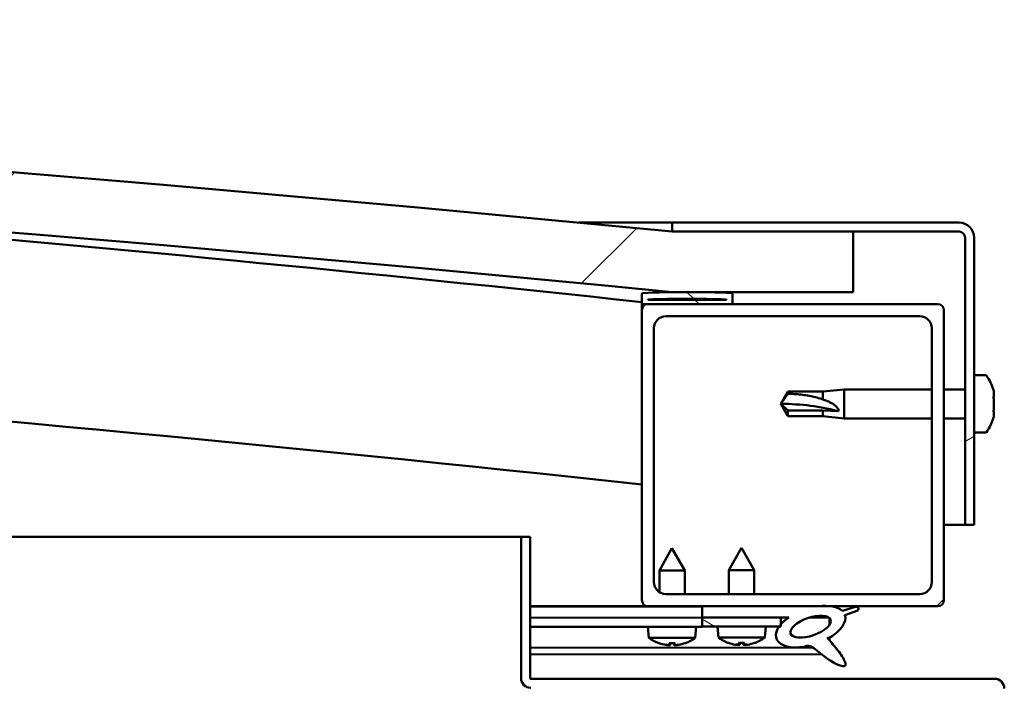
# Model space of a CAD drawing. Units: millimetres. Extents: x -6451 to 24339, y 3118 to 8837.
# Drawn here: x -4872 to -4709, y 7503 to 7613 of the extents above; entities that cross this region are included whole.
import ezdxf

# ---------------------------------------------------------------- set-up
doc = ezdxf.new("R2010")
doc.units = ezdxf.units.MM
doc.header["$LTSCALE"] = 25
doc.layers.add('Hatch (ISO)', color=7, linetype='Continuous', lineweight=18)
doc.layers.add('Visible (ISO)', color=7, linetype='Continuous', lineweight=50)
pattern_1 = [(45, (0, 0), (-56.1266, 56.1266), [])]

msp = doc.modelspace()

# ---------------------------------------------------------------- hatches: boundary and pattern name
at = {"layer": 'Hatch (ISO)'}
h = msp.add_hatch(dxfattribs=at)
h.set_pattern_fill('ANSI31', color=256, scale=635, style=0)
h.set_pattern_definition(pattern_1)
edge = h.paths.add_edge_path()
edge.add_line((-4763.75, 7567.68), (-4733.75, 7567.68))
edge.add_line((-4733.75, 7567.68), (-4733.75, 7577.68))
edge.add_line((-4733.75, 7577.68), (-4763.75, 7577.68))
edge.add_ellipse((-5438.75, 690.77), major_axis=(675, 6886.91), ratio=1, start_angle=0, end_angle=11.195594)
edge.add_line((-6113.75, 7577.68), (-6143.75, 7577.68))
edge.add_line((-6143.75, 7577.68), (-6143.75, 7567.68))
edge.add_line((-6143.75, 7567.68), (-6113.75, 7567.68))
edge.add_ellipse((-5438.75, 680.77), major_axis=(-675, 6886.91), ratio=1, start_angle=348.804406, end_angle=360, ccw=False)
h = msp.add_hatch(dxfattribs=at)
h.set_pattern_fill('ANSI31', color=256, scale=635, angle=-15, style=0)
h.set_pattern_definition([(30, (0, 0), (-39.6875, 68.74075), [])])
edge = h.paths.add_edge_path()
edge.add_line((-4716.25, 7579.18), (-4763.75, 7579.18))
edge.add_line((-4763.75, 7579.18), (-4763.75, 7577.68))
edge.add_line((-4763.75, 7577.68), (-4733.75, 7577.68))
edge.add_line((-4733.75, 7577.68), (-4716.25, 7577.68))
edge.add_ellipse((-4716.25, 7576.68), major_axis=(0, 1), ratio=1, start_angle=270, end_angle=360, ccw=False)
edge.add_line((-4715.25, 7576.68), (-4715.25, 7529.18))
edge.add_line((-4715.25, 7529.18), (-4713.75, 7529.18))
edge.add_line((-4713.75, 7529.18), (-4713.75, 7576.68))
edge.add_ellipse((-4716.25, 7576.68), major_axis=(2.5, 0), ratio=1, start_angle=0, end_angle=90)
h = msp.add_hatch(dxfattribs=at)
h.set_pattern_fill('ANSI31', color=256, scale=635, angle=90.0002, style=0)
h.set_pattern_definition([(135.0002, (0, 0), (-56.1264, -56.1268), [])])
edge = h.paths.add_edge_path()
edge.add_line((-4768.65, 7565.68), (-4767.75, 7565.68))
edge.add_line((-4767.75, 7565.68), (-4753.85, 7565.68))
edge.add_ellipse((-4753.85, 7565.78), major_axis=(0, -0.1), ratio=1, start_angle=0, end_angle=90)
edge.add_line((-4753.75, 7565.78), (-4753.75, 7567.39))
edge.add_ellipse((-4753.85, 7567.39), major_axis=(0.1, 0), ratio=1, start_angle=0, end_angle=86.9836)
edge.add_ellipse((-4761.25, 7426.96), major_axis=(7.41, 140.53), ratio=1, start_angle=0, end_angle=6.0328)
edge.add_ellipse((-4768.65, 7567.39), major_axis=(-0.0053, 0.0999), ratio=1, start_angle=0, end_angle=86.9836)
edge.add_line((-4768.75, 7567.39), (-4768.75, 7565.78))
edge.add_ellipse((-4768.65, 7565.78), major_axis=(-0.1, 0), ratio=1, start_angle=0, end_angle=90)
edge = h.paths.add_edge_path(flags=0)
edge.add_line((-4767.75, 7566.37), (-4767.75, 7566.47))
edge.add_ellipse((-4761.25, 7355.27), major_axis=(-6.5, 211.2), ratio=1, start_angle=356.4744, end_angle=360, ccw=False)
edge.add_line((-4754.75, 7566.47), (-4754.75, 7566.37))
edge.add_line((-4754.75, 7566.37), (-4767.75, 7566.37))
edge = h.paths.add_edge_path()
edge.add_ellipse((-6116.25, 7426.96), major_axis=(7.41, 140.53), ratio=1, start_angle=0, end_angle=6.0328)
edge.add_ellipse((-6123.65, 7567.39), major_axis=(-0.0053, 0.0999), ratio=1, start_angle=0, end_angle=86.9836)
edge.add_line((-6123.75, 7567.39), (-6123.75, 7565.78))
edge.add_ellipse((-6123.65, 7565.78), major_axis=(-0.1, 0), ratio=1, start_angle=0, end_angle=90)
edge.add_line((-6123.65, 7565.68), (-6109.75, 7565.68))
edge.add_line((-6109.75, 7565.68), (-6108.85, 7565.68))
edge.add_ellipse((-6108.85, 7565.78), major_axis=(0, -0.1), ratio=1, start_angle=0, end_angle=90)
edge.add_line((-6108.75, 7565.78), (-6108.75, 7567.39))
edge.add_ellipse((-6108.85, 7567.39), major_axis=(0.1, 0), ratio=1, start_angle=0, end_angle=86.9836)
edge = h.paths.add_edge_path(flags=0)
edge.add_ellipse((-6116.25, 7355.27), major_axis=(-6.5, 211.2), ratio=1, start_angle=356.4744, end_angle=360)
edge.add_line((-6122.75, 7566.47), (-6122.75, 7566.37))
edge.add_line((-6122.75, 7566.37), (-6109.75, 7566.37))
edge.add_line((-6109.75, 7566.37), (-6109.75, 7566.47))
h = msp.add_hatch(dxfattribs=at)
h.set_pattern_fill('ANSI31', color=256, scale=635, style=0)
h.set_pattern_definition(pattern_1)
edge = h.paths.add_edge_path()
edge.add_line((-4767.75, 7515.68), (-4758.75, 7515.68))
edge.add_line((-4758.75, 7515.68), (-4739.53, 7515.68))
edge.add_line((-4739.53, 7515.68), (-4737.37, 7515.68))
edge.add_line((-4737.37, 7515.68), (-4719.75, 7515.68))
edge.add_ellipse((-4719.75, 7516.68), major_axis=(0, -1), ratio=1, start_angle=0, end_angle=90)
edge.add_line((-4718.75, 7516.68), (-4718.75, 7564.68))
edge.add_ellipse((-4719.75, 7564.68), major_axis=(1, 0), ratio=1, start_angle=0, end_angle=90)
edge.add_line((-4719.75, 7565.68), (-4753.85, 7565.68))
edge.add_line((-4753.85, 7565.68), (-4767.75, 7565.68))
edge.add_ellipse((-4767.75, 7564.68), major_axis=(0, 1), ratio=1, start_angle=0, end_angle=90)
edge.add_line((-4768.75, 7564.68), (-4768.75, 7516.68))
edge.add_ellipse((-4767.75, 7516.68), major_axis=(-1, 0), ratio=1, start_angle=0, end_angle=90)
edge = h.paths.add_edge_path(flags=0)
edge.add_line((-4764.75, 7563.68), (-4722.75, 7563.68))
edge.add_ellipse((-4722.75, 7561.68), major_axis=(0, 2), ratio=1, start_angle=270, end_angle=360, ccw=False)
edge.add_line((-4720.75, 7561.68), (-4720.75, 7519.68))
edge.add_ellipse((-4722.75, 7519.68), major_axis=(2, 0), ratio=1, start_angle=270, end_angle=360, ccw=False)
edge.add_line((-4722.75, 7517.68), (-4764.75, 7517.68))
edge.add_ellipse((-4764.75, 7519.68), major_axis=(0, -2), ratio=1, start_angle=270, end_angle=360, ccw=False)
edge.add_line((-4766.75, 7519.68), (-4766.75, 7561.68))
edge.add_ellipse((-4764.75, 7561.68), major_axis=(-2, 0), ratio=1, start_angle=270, end_angle=360, ccw=False)
h = msp.add_hatch(dxfattribs=at)
h.set_pattern_fill('ANSI31', color=256, scale=635, angle=75.0002, style=0)
h.set_pattern_definition([(120.0002, (0, 0), (-68.74064, -39.6877), [])])
edge = h.paths.add_edge_path()
edge.add_line((-4758.75, 7515.68), (-4758.75, 7513.83))
edge.add_line((-4758.75, 7513.83), (-4745.75, 7513.83))
edge.add_line((-4745.75, 7513.83), (-4744.44, 7513.83))
edge.add_ellipse((-4740.82, 7512.31), major_axis=(-5.67, -1.96), ratio=0.5, start_angle=299.1758, end_angle=319.2019)
edge.add_ellipse((-4740.82, 7512.31), major_axis=(-5.67, -1.96), ratio=0.5, start_angle=319.2019, end_angle=325.0254)
edge.add_ellipse((-4740.82, 7512.31), major_axis=(-5.67, -1.96), ratio=0.5, start_angle=325.0254, end_angle=429.9519)
edge.add_spline(control_points=[(-4741.84, 7508.97), (-4741.67, 7509.07), (-4741.51, 7509.12), (-4741.21, 7509.15), (-4741.08, 7509.14), (-4740.69, 7509.02), (-4740.4, 7508.83), (-4739.43, 7508.08), (-4738.53, 7507.3), (-4736.85, 7506.25), (-4736.34, 7506), (-4735.8, 7505.82), (-4735.62, 7505.77), (-4735.39, 7505.75), (-4735.32, 7505.75), (-4735.22, 7505.77), (-4735.18, 7505.79), (-4735.12, 7505.83), (-4735.1, 7505.85), (-4735.06, 7505.9), (-4735.04, 7505.94), (-4735.02, 7506.03), (-4735.02, 7506.09), (-4735.04, 7506.31), (-4735.11, 7506.49), (-4735.46, 7507.24), (-4736.01, 7508), (-4737.06, 7509.33), (-4737.66, 7510), (-4737.94, 7510.35), (-4737.98, 7510.4), (-4738, 7510.43), (-4738, 7510.43), (-4738, 7510.44), (-4738, 7510.44), (-4738, 7510.44), (-4738, 7510.44), (-4738, 7510.44), (-4738, 7510.44), (-4738, 7510.44), (-4738, 7510.44), (-4738, 7510.44), (-4738, 7510.44), (-4738, 7510.44), (-4738, 7510.44), (-4738, 7510.44), (-4738, 7510.44), (-4737.99, 7510.44), (-4737.99, 7510.43), (-4737.95, 7510.41), (-4737.92, 7510.38), (-4737.89, 7510.35)], knot_values=[-0.53833, -0.53833, -0.53833, -0.53833, -0.507618, -0.507618, -0.480903, -0.480903, -0.425958, -0.425958, -0.330415, -0.330415, -0.277481, -0.277481, -0.256869, -0.256869, -0.248276, -0.248276, -0.243259, -0.243259, -0.239047, -0.239047, -0.234243, -0.234243, -0.226708, -0.226708, -0.206455, -0.206455, -0.133652, -0.133652, -0.040695, -0.040695, -0.023069, -0.023069, -0.019304, -0.019304, -0.018094, -0.018094, -0.017601, -0.017601, -0.017323, -0.017323, -0.017093, -0.017093, -0.016833, -0.016833, -0.016426, -0.016426, -0.015385, -0.015385, -0.010918, -0.010918, 0, 0, 0, 0], degree=3, periodic=0)
edge.add_ellipse((-4740.82, 7512.31), major_axis=(-5.67, -1.96), ratio=0.5, start_angle=110.7942, end_angle=179.3318)
edge.add_line((-4735.13, 7514.23), (-4732.99, 7514.97))
edge.add_spline(control_points=[(-4732.99, 7514.97), (-4732.94, 7515.05), (-4732.89, 7515.13), (-4732.87, 7515.24), (-4732.86, 7515.28), (-4732.87, 7515.35), (-4732.87, 7515.37), (-4732.9, 7515.43), (-4732.92, 7515.45), (-4732.98, 7515.51), (-4733.03, 7515.53), (-4733.17, 7515.58), (-4733.29, 7515.6), (-4733.4, 7515.61)], knot_values=[-0.112132, -0.112132, -0.112132, -0.112132, -0.084648, -0.084648, -0.072304, -0.072304, -0.062381, -0.062381, -0.051366, -0.051366, -0.034461, -0.034461, 0, 0, 0, 0], degree=3, periodic=0)
edge.add_line((-4733.4, 7515.61), (-4735.55, 7514.9))
edge.add_ellipse((-4740.82, 7512.31), major_axis=(-5.67, -1.96), ratio=0.5, start_angle=194.0585, end_angle=223.4724)
edge.add_ellipse((-4740.82, 7512.31), major_axis=(-5.67, -1.96), ratio=0.5, start_angle=223.4724, end_angle=247.3218)
edge.add_line((-4739.53, 7515.68), (-4758.75, 7515.68))
edge = h.paths.add_edge_path(flags=0)
edge.add_ellipse((-4740.82, 7512.31), major_axis=(3.31, 1.14), ratio=0.428571, start_angle=0, end_angle=360)
h = msp.add_hatch(dxfattribs=at)
h.set_pattern_fill('ANSI31', color=256, scale=635, angle=105.0002, style=0)
h.set_pattern_definition([(150.0002, (0, 0), (-39.6872, -68.74094), [])])
h.paths.add_polyline_path([(-4758.75, 7513.83), (-4758.75, 7512.33), (-4746.03, 7512.33), (-4745.75, 7512.33), (-4745.75, 7512.68), (-4745.75, 7513.83)])

# ---------------------------------------------------------------- linework, layer by layer
at = {"layer": 'Visible (ISO)'}
for p, q in [((-4779.23, 7579.18), (-4763.75, 7579.18)), ((-4716.25, 7579.18), (-4763.75, 7579.18)), ((-4763.75, 7579.18), (-4763.75, 7577.68)), ((-4763.75, 7577.68), (-4716.25, 7577.68)), ((-4733.75, 7577.68), (-4763.75, 7577.68)), ((-4733.75, 7567.68), (-4733.75, 7577.68)), ((-4715.25, 7576.68), (-4715.25, 7529.18)), ((-4713.75, 7529.18), (-4713.75, 7576.68)), ((-4768.75, 7567.39), (-4768.75, 7565.78)), ((-4763.75, 7567.68), (-4733.75, 7567.68)), ((-4753.75, 7565.78), (-4753.75, 7567.39)), ((-4768.75, 7564.68), (-4768.75, 7565.78)), ((-4768.65, 7565.68), (-4768.75, 7565.68)), ((-4768.65, 7565.68), (-4753.85, 7565.68)), ((-4767.75, 7566.37), (-4767.75, 7566.47)), ((-4754.75, 7566.47), (-4767.75, 7566.47)), ((-4754.75, 7566.37), (-4767.75, 7566.37)), ((-4719.75, 7565.68), (-4767.75, 7565.68)), ((-4754.75, 7566.47), (-4754.75, 7566.37)), ((-4768.75, 7564.68), (-4768.75, 7516.68)), ((-4764.75, 7563.68), (-4722.75, 7563.68)), ((-4718.75, 7516.68), (-4718.75, 7564.68)), ((-4766.75, 7519.68), (-4766.75, 7561.68)), ((-4720.75, 7561.68), (-4720.75, 7519.68)), ((-4711.87, 7553.93), (-4713.75, 7553.93)), ((-4745.75, 7549.18), (-4744.57, 7551.23)), ((-4744.57, 7551.23), (-4744.57, 7550.85)), ((-4738.82, 7551.23), (-4744.57, 7551.23)), ((-4738.82, 7551.23), (-4735.25, 7551.58)), ((-4738.82, 7551.23), (-4738.82, 7549.91)), ((-4735.25, 7551.58), (-4735.25, 7546.78)), ((-4720.75, 7551.58), (-4735.25, 7551.58)), ((-4715.25, 7551.58), (-4718.75, 7551.58)), ((-4710.51, 7551.37), (-4710.51, 7551.38)), ((-4710.51, 7551.37), (-4710.51, 7550.41)), ((-4744.57, 7548.1), (-4745.75, 7549.18)), ((-4745.75, 7549.18), (-4744.57, 7547.13)), ((-4710.51, 7550.03), (-4710.51, 7550.15)), ((-4710.51, 7550.03), (-4710.51, 7548.21)), ((-4738.82, 7548.1), (-4744.57, 7548.1)), ((-4744.57, 7548.1), (-4744.57, 7547.13)), ((-4736.18, 7547.96), (-4738.82, 7548.1)), ((-4738.82, 7548.1), (-4738.82, 7547.13)), ((-4710.51, 7547.92), (-4710.52, 7547.92)), ((-4710.51, 7547.92), (-4710.51, 7547.95)), ((-4710.51, 7547.92), (-4710.51, 7547.85)), ((-4710.51, 7547.85), (-4710.51, 7547.84)), ((-4710.51, 7547.85), (-4710.51, 7547.85)), ((-4710.51, 7547.84), (-4710.51, 7546.98)), ((-4738.82, 7547.13), (-4744.57, 7547.13)), ((-4738.82, 7547.13), (-4735.25, 7546.78)), ((-4720.75, 7546.78), (-4735.25, 7546.78)), ((-4715.25, 7546.78), (-4718.75, 7546.78)), ((-4711.87, 7544.43), (-4713.75, 7544.43)), ((-4715.25, 7529.18), (-4718.75, 7529.18)), ((-4715.25, 7529.18), (-4713.75, 7529.18)), ((-5513.5, 7527.18), (-4788.75, 7527.18)), ((-4787.25, 7527.18), (-4788.75, 7527.18)), ((-4788.75, 7527.18), (-4788.75, 7503.78)), ((-4787.25, 7503.78), (-4787.25, 7527.18)), ((-4763.77, 7525.29), (-4765.86, 7521.59)), ((-4763.77, 7525.29), (-4761.66, 7521.6)), ((-4752.25, 7525.33), (-4754.35, 7521.63)), ((-4752.25, 7525.33), (-4750.15, 7521.63)), ((-4761.66, 7521.6), (-4765.86, 7521.59)), ((-4765.86, 7518.02), (-4765.86, 7521.59)), ((-4761.66, 7517.68), (-4761.66, 7521.6)), ((-4750.15, 7521.63), (-4754.35, 7521.63)), ((-4754.35, 7517.68), (-4754.35, 7521.63)), ((-4750.15, 7517.68), (-4750.15, 7521.63)), ((-4722.75, 7517.68), (-4764.75, 7517.68)), ((-4767.75, 7515.68), (-4787.25, 7515.68)), ((-4787.25, 7515.61), (-4758.75, 7515.65)), ((-4767.75, 7515.68), (-4719.75, 7515.68)), ((-4765.86, 7515.64), (-4765.86, 7515.68)), ((-4761.66, 7515.65), (-4761.66, 7515.68)), ((-4758.75, 7515.68), (-4758.75, 7513.83)), ((-4739.53, 7515.68), (-4758.75, 7515.68)), ((-4733.4, 7515.61), (-4735.55, 7514.9)), ((-4735.13, 7514.23), (-4732.99, 7514.97)), ((-4787.25, 7513.76), (-4758.75, 7513.8)), ((-4787.25, 7513.76), (-4758.75, 7513.8)), ((-4758.75, 7513.83), (-4744.44, 7513.83)), ((-4758.75, 7513.83), (-4758.75, 7512.33)), ((-4745.75, 7513.83), (-4758.75, 7513.83)), ((-4758.75, 7513.8), (-4758.75, 7512.3)), ((-4745.75, 7512.33), (-4745.75, 7513.83)), ((-4745.75, 7513.82), (-4744.45, 7513.82)), ((-4741, 7513.83), (-4737.82, 7513.83)), ((-4737.68, 7513.72), (-4737.68, 7512.63)), ((-4787.25, 7512.26), (-4758.75, 7512.3)), ((-4767.59, 7510.44), (-4767.75, 7512.29)), ((-4759.91, 7510.45), (-4759.75, 7512.3)), ((-4758.75, 7512.33), (-4745.75, 7512.33)), ((-4756.09, 7510.49), (-4756.25, 7512.33)), ((-4748.41, 7510.49), (-4748.25, 7512.33)), ((-4759.91, 7510.45), (-4767.59, 7510.44)), ((-4748.41, 7510.49), (-4756.09, 7510.49)), ((-4737.68, 7510.48), (-4737.68, 7510.04)), ((-4787.25, 7508.79), (-4740.47, 7508.86)), ((-4765.89, 7509.57), (-4765.87, 7509.57)), ((-4764.46, 7509.26), (-4764.45, 7509.28)), ((-4764.22, 7509.57), (-4763.27, 7509.57)), ((-4764.05, 7509.28), (-4764.02, 7509.57)), ((-4763.44, 7509.28), (-4763.47, 7509.57)), ((-4763.04, 7509.26), (-4763.04, 7509.28)), ((-4761.62, 7509.57), (-4761.61, 7509.57)), ((-4754.39, 7509.61), (-4754.37, 7509.61)), ((-4752.96, 7509.3), (-4752.96, 7509.32)), ((-4752.72, 7509.61), (-4751.78, 7509.61)), ((-4752.55, 7509.32), (-4752.53, 7509.61)), ((-4751.95, 7509.32), (-4751.97, 7509.61)), ((-4751.54, 7509.3), (-4751.54, 7509.32)), ((-4750.13, 7509.61), (-4750.11, 7509.61)), ((-4787.25, 7507.68), (-4739.03, 7507.75)), ((-4710.35, 7503.68), (-4787.15, 7503.68))]:
    msp.add_line(p, q, dxfattribs=at)
for centre, radius, start, end in [((-5438.75, 690.77), 6919.91, 84.402203, 95.597797), ((-5438.75, 680.77), 6919.91, 84.402203, 95.597797), ((-5438.75, 1319.13), 6282.72, 83.878241, 86.354384), ((-4716.25, 7576.68), 2.5, 0, 90), ((-4716.25, 7576.68), 1, 0, 90), ((-5438.75, 1319.13), 6252.72, 83.848757, 90.460016), ((-4768.65, 7567.39), 0.1, 93.0164, 180), ((-4761.25, 7426.96), 140.73, 86.9836, 93.0164), ((-4753.85, 7567.39), 0.1, 0, 86.9836), ((-4768.65, 7565.78), 0.1, 180, 270), ((-4767.75, 7564.68), 1, 90, 180), ((-4761.25, 7355.27), 211.3, 88.2372, 91.7628), ((-4753.85, 7565.78), 0.1, 270, 0), ((-4719.75, 7564.68), 1, 0, 90), ((-4764.75, 7561.68), 2, 90, 180), ((-4722.75, 7561.68), 2, 0, 90), ((-4711.87, 7553.73), 0.2, 35.6853, 90), ((-4718.2, 7549.18), 8, 16.3027, 35.6853), ((-4718.2, 7549.18), 8, 324.3147, 343.6973), ((-4711.87, 7544.63), 0.2, 270, 324.3147), ((-4764.75, 7519.68), 2, 180, 270), ((-4722.75, 7519.68), 2, 270, 0), ((-4767.75, 7516.68), 1, 180, 270), ((-4719.75, 7516.68), 1, 270, 0), ((-4763.76, 7515.69), 6.5, 233.8873, 250.2014), ((-4763.76, 7515.69), 6.5, 289.9645, 306.2786), ((-4752.25, 7515.73), 6.5, 233.8044, 250.1185), ((-4752.25, 7515.73), 6.5, 289.8815, 306.1956), ((-4765.89, 7509.77), 0.206, 250.2014, 270.083), ((-4761.61, 7509.78), 0.206, 270.083, 289.9645), ((-4754.39, 7509.81), 0.206, 250.1185, 270), ((-4750.11, 7509.81), 0.206, 270, 289.8815), ((-4787.15, 7503.78), 1.6, 180, 270), ((-4787.15, 7503.78), 0.1, 180, 270), ((-4710.35, 7502.08), 1.6, 0, 90)]:
    msp.add_arc(centre, radius, start, end, dxfattribs=at)
for centre, major_axis, ratio, start_param, end_param in [((-4745.75, 7538.12), (21, 0), 0.526507, 1.097432, 1.570796), ((-4740.82, 7512.31), (-5.67, -1.96), 0.5, 3.386959, 4.31658), ((-4740.82, 7512.31), (-5.67, -1.96), 0.5, 5.221602, 7.504076), ((-4740.82, 7512.31), (-5.67, -1.96), 0.5, 1.933724, 3.129931), ((-4763.84, 7515.65), (-2.83, 5.83), 0.979749, 2.351624, 2.529771), ((-4765.46, 7514.15), (3.84, -4.25), 0.664926, 5.510896, 5.582433), ((-4761.71, 7514.16), (-3.43, -4.58), 0.554863, 0.162804, 0.234341), ((-4764.72, 7508.93), (-0.224, -0.452), 0.299538, 2.511352, 2.574157), ((-4763.32, 7515.66), (-0.57, -6.46), 0.180266, 5.951633, 6.12978), ((-4764.19, 7515.65), (0.58, -6.46), 0.180266, 0.153405, 0.331552), ((-4762.04, 7514.16), (3.83, 4.26), 0.664926, 3.842345, 3.913882), ((-4765.8, 7514.15), (3.45, -4.57), 0.554863, 6.048844, 6.120382), ((-4762.77, 7508.94), (-0.226, 0.452), 0.299538, 0.567435, 0.630241), ((-4763.67, 7515.65), (-2.81, -5.84), 0.979749, 0.611822, 0.789969), ((-4752.33, 7515.69), (-2.82, 5.84), 0.979749, 2.351624, 2.529771), ((-4753.96, 7514.19), (3.83, -4.25), 0.664926, 5.510896, 5.582433), ((-4750.2, 7514.19), (-3.44, -4.58), 0.554863, 0.162804, 0.234341), ((-4753.22, 7508.97), (-0.225, -0.452), 0.299538, 2.511352, 2.574157), ((-4751.81, 7515.69), (-0.57, -6.46), 0.180266, 5.951633, 6.12978), ((-4752.69, 7515.69), (0.57, -6.46), 0.180266, 0.153405, 0.331552), ((-4750.54, 7514.19), (3.83, 4.25), 0.664926, 3.842345, 3.913882), ((-4754.3, 7514.19), (3.44, -4.58), 0.554863, 6.048844, 6.120382), ((-4751.28, 7508.97), (-0.225, 0.452), 0.299538, 0.567435, 0.630241), ((-4752.17, 7515.69), (-2.82, -5.84), 0.979749, 0.611822, 0.789969)]:
    msp.add_ellipse(centre, major_axis=major_axis, ratio=ratio, start_param=start_param, end_param=end_param, dxfattribs=at)
msp.add_ellipse((-4740.82, 7512.31), major_axis=(3.31, 1.14), ratio=0.428571, dxfattribs=at)
for points in [[(-4745.75, 7549.18), (-4745.37, 7549.75), (-4744.97, 7550.31), (-4744.57, 7550.85)], [(-4764.22, 7509.57), (-4764.22, 7509.57), (-4764.23, 7509.57), (-4764.23, 7509.58)], [(-4763.26, 7509.58), (-4763.27, 7509.57), (-4763.27, 7509.57), (-4763.27, 7509.57)], [(-4752.72, 7509.61), (-4752.73, 7509.61), (-4752.73, 7509.61), (-4752.73, 7509.62)], [(-4751.77, 7509.62), (-4751.77, 7509.61), (-4751.77, 7509.61), (-4751.78, 7509.61)]]:
    msp.add_open_spline(points, degree=3, dxfattribs=at)
for points, knots in [([(-4744.57, 7550.85), (-4744.23, 7550.84), (-4743.9, 7550.82), (-4742.82, 7550.75), (-4742.07, 7550.68), (-4740.61, 7550.44), (-4739.91, 7550.28), (-4739.1, 7550.02), (-4738.96, 7549.96), (-4738.82, 7549.91)], [1.0298299, 1.0298299, 1.0298299, 1.0298299, 1.1268672, 1.1268672, 1.3401618, 1.3401618, 1.5534565, 1.5534565, 1.5990374, 1.5990374, 1.5990374, 1.5990374]), ([(-4710.51, 7551.37), (-4710.52, 7551.39), (-4710.52, 7551.41), (-4710.52, 7551.43), (-4710.52, 7551.43), (-4710.52, 7551.41), (-4710.52, 7551.4), (-4710.51, 7551.38)], [0.17438702, 0.17438702, 0.17438702, 0.17438702, 0.18896797, 0.18896797, 0.20586323, 0.20586323, 0.21737851, 0.21737851, 0.21737851, 0.21737851]), ([(-4738.82, 7549.91), (-4738.56, 7549.84), (-4738.31, 7549.75), (-4737.73, 7549.51), (-4737.41, 7549.36), (-4736.83, 7548.98), (-4736.53, 7548.73), (-4736.3, 7548.39), (-4736.26, 7548.31), (-4736.19, 7548.13), (-4736.18, 7548.04), (-4736.18, 7547.96)], [0.9725494, 0.9725494, 0.9725494, 0.9725494, 1.0547969, 1.0547969, 1.1648244, 1.1648244, 1.2623094, 1.2623094, 1.290226, 1.290226, 1.3181426, 1.3181426, 1.3181426, 1.3181426]), ([(-4710.51, 7550.03), (-4710.52, 7550.08), (-4710.52, 7550.13), (-4710.52, 7550.24), (-4710.52, 7550.29), (-4710.52, 7550.36), (-4710.52, 7550.39), (-4710.51, 7550.41)], [0.17438702, 0.17438702, 0.17438702, 0.17438702, 0.18896797, 0.18896797, 0.20586323, 0.20586323, 0.21737851, 0.21737851, 0.21737851, 0.21737851]), ([(-4710.52, 7550.3), (-4710.52, 7550.29), (-4710.52, 7550.28), (-4710.52, 7550.23), (-4710.52, 7550.19), (-4710.51, 7550.15)], [0.20238733, 0.20238733, 0.20238733, 0.20238733, 0.20586323, 0.20586323, 0.21737852, 0.21737852, 0.21737852, 0.21737852]), ([(-4710.51, 7547.84), (-4710.52, 7547.87), (-4710.52, 7547.9), (-4710.52, 7547.98), (-4710.52, 7548.04), (-4710.52, 7548.13), (-4710.52, 7548.17), (-4710.51, 7548.21)], [0.17438702, 0.17438702, 0.17438702, 0.17438702, 0.18896797, 0.18896797, 0.20586323, 0.20586323, 0.21737852, 0.21737852, 0.21737852, 0.21737852]), ([(-4710.52, 7548.06), (-4710.52, 7548.05), (-4710.52, 7548.04), (-4710.52, 7548), (-4710.52, 7547.98), (-4710.51, 7547.95)], [0.20238733, 0.20238733, 0.20238733, 0.20238733, 0.20586323, 0.20586323, 0.21737852, 0.21737852, 0.21737852, 0.21737852]), ([(-4710.52, 7546.93), (-4710.52, 7546.94), (-4710.52, 7546.94), (-4710.52, 7546.95), (-4710.52, 7546.96), (-4710.51, 7546.98)], [0.20238733, 0.20238733, 0.20238733, 0.20238733, 0.20586323, 0.20586323, 0.21737852, 0.21737852, 0.21737852, 0.21737852]), ([(-4732.99, 7514.97), (-4732.94, 7515.05), (-4732.89, 7515.13), (-4732.87, 7515.24), (-4732.86, 7515.28), (-4732.87, 7515.35), (-4732.87, 7515.37), (-4732.9, 7515.43), (-4732.92, 7515.45), (-4732.98, 7515.51), (-4733.03, 7515.53), (-4733.17, 7515.58), (-4733.29, 7515.6), (-4733.4, 7515.61)], [-0.1121324, -0.1121324, -0.1121324, -0.1121324, -0.0846476, -0.0846476, -0.0723042, -0.0723042, -0.0623814, -0.0623814, -0.051366, -0.051366, -0.0344612, -0.0344612, 0, 0, 0, 0]), ([(-4741.84, 7508.97), (-4741.67, 7509.07), (-4741.51, 7509.12), (-4741.21, 7509.15), (-4741.08, 7509.14), (-4740.69, 7509.02), (-4740.4, 7508.83), (-4739.43, 7508.08), (-4738.53, 7507.3), (-4736.85, 7506.25), (-4736.34, 7506), (-4735.8, 7505.82), (-4735.62, 7505.77), (-4735.39, 7505.75), (-4735.32, 7505.75), (-4735.22, 7505.77), (-4735.18, 7505.79), (-4735.12, 7505.83), (-4735.1, 7505.85), (-4735.06, 7505.9), (-4735.04, 7505.94), (-4735.02, 7506.03), (-4735.02, 7506.09), (-4735.04, 7506.31), (-4735.11, 7506.49), (-4735.46, 7507.24), (-4736.01, 7508), (-4737.06, 7509.33), (-4737.66, 7510), (-4737.94, 7510.35), (-4737.98, 7510.4), (-4738, 7510.43), (-4738, 7510.43), (-4738, 7510.44), (-4738, 7510.44), (-4738, 7510.44), (-4738, 7510.44), (-4738, 7510.44), (-4738, 7510.44), (-4738, 7510.44), (-4738, 7510.44), (-4738, 7510.44), (-4738, 7510.44), (-4738, 7510.44), (-4738, 7510.44), (-4738, 7510.44), (-4738, 7510.44), (-4737.99, 7510.44), (-4737.99, 7510.43), (-4737.95, 7510.41), (-4737.92, 7510.38), (-4737.89, 7510.35)], [-0.5383301, -0.5383301, -0.5383301, -0.5383301, -0.5076185, -0.5076185, -0.4809031, -0.4809031, -0.4259576, -0.4259576, -0.3304153, -0.3304153, -0.2774815, -0.2774815, -0.256869, -0.256869, -0.2482765, -0.2482765, -0.2432589, -0.2432589, -0.2390466, -0.2390466, -0.2342433, -0.2342433, -0.226708, -0.226708, -0.2064548, -0.2064548, -0.1336518, -0.1336518, -0.0406947, -0.0406947, -0.0230688, -0.0230688, -0.0193044, -0.0193044, -0.018094, -0.018094, -0.0176012, -0.0176012, -0.0173226, -0.0173226, -0.0170929, -0.0170929, -0.016833, -0.016833, -0.0164261, -0.0164261, -0.0153848, -0.0153848, -0.0109182, -0.0109182, 0, 0, 0, 0]), ([(-4764.46, 7509.26), (-4764.46, 7509.26), (-4764.46, 7509.26), (-4764.46, 7509.26), (-4764.46, 7509.25), (-4764.49, 7509.25), (-4764.52, 7509.25), (-4764.57, 7509.25), (-4764.6, 7509.26), (-4764.67, 7509.27), (-4764.71, 7509.27), (-4764.77, 7509.28), (-4764.78, 7509.28), (-4764.8, 7509.29)], [0.0217824, 0.0217824, 0.0217824, 0.0217824, 0.02240783, 0.02240783, 0.03336567, 0.03336567, 0.04432351, 0.04432351, 0.05536278, 0.05536278, 0.06640205, 0.06640205, 0.07177154, 0.07177154, 0.07177154, 0.07177154]), ([(-4764.05, 7509.29), (-4764.05, 7509.28), (-4764.05, 7509.27), (-4764.07, 7509.26), (-4764.08, 7509.26), (-4764.12, 7509.25), (-4764.15, 7509.25), (-4764.22, 7509.25), (-4764.25, 7509.25), (-4764.31, 7509.26), (-4764.33, 7509.26), (-4764.35, 7509.26)], [0, 0, 0, 0, 0.01116716, 0.01116716, 0.02233431, 0.02233431, 0.03329353, 0.03329353, 0.04425275, 0.04425275, 0.04996652, 0.04996652, 0.04996652, 0.04996652]), ([(-4763.14, 7509.26), (-4763.15, 7509.26), (-4763.15, 7509.26), (-4763.19, 7509.26), (-4763.22, 7509.26), (-4763.3, 7509.25), (-4763.33, 7509.25), (-4763.38, 7509.26), (-4763.4, 7509.26), (-4763.43, 7509.27), (-4763.44, 7509.27), (-4763.44, 7509.28), (-4763.44, 7509.28), (-4763.44, 7509.29)], [0.02178159, 0.02178159, 0.02178159, 0.02178159, 0.02232447, 0.02232447, 0.03332398, 0.03332398, 0.04432349, 0.04432349, 0.05536276, 0.05536276, 0.06640202, 0.06640202, 0.07177151, 0.07177151, 0.07177151, 0.07177151]), ([(-4762.69, 7509.29), (-4762.73, 7509.28), (-4762.77, 7509.28), (-4762.84, 7509.27), (-4762.88, 7509.26), (-4762.94, 7509.26), (-4762.97, 7509.25), (-4763.01, 7509.25), (-4763.02, 7509.25), (-4763.03, 7509.26), (-4763.04, 7509.26), (-4763.04, 7509.26)], [0, 0, 0, 0, 0.01116716, 0.01116716, 0.02233431, 0.02233431, 0.03329353, 0.03329353, 0.04425275, 0.04425275, 0.04996652, 0.04996652, 0.04996652, 0.04996652]), ([(-4752.96, 7509.3), (-4752.96, 7509.3), (-4752.96, 7509.3), (-4752.96, 7509.29), (-4752.97, 7509.29), (-4753, 7509.29), (-4753.02, 7509.29), (-4753.07, 7509.29), (-4753.1, 7509.3), (-4753.18, 7509.31), (-4753.22, 7509.31), (-4753.27, 7509.32), (-4753.29, 7509.32), (-4753.31, 7509.33)], [0.02178159, 0.02178159, 0.02178159, 0.02178159, 0.02232447, 0.02232447, 0.03332398, 0.03332398, 0.04432349, 0.04432349, 0.05536276, 0.05536276, 0.06640202, 0.06640202, 0.07177151, 0.07177151, 0.07177151, 0.07177151]), ([(-4752.56, 7509.33), (-4752.55, 7509.32), (-4752.55, 7509.31), (-4752.57, 7509.3), (-4752.59, 7509.3), (-4752.63, 7509.29), (-4752.66, 7509.29), (-4752.72, 7509.29), (-4752.76, 7509.29), (-4752.81, 7509.3), (-4752.83, 7509.3), (-4752.85, 7509.3)], [0, 0, 0, 0, 0.01116716, 0.01116716, 0.02233431, 0.02233431, 0.03329353, 0.03329353, 0.04425275, 0.04425275, 0.04996652, 0.04996652, 0.04996652, 0.04996652]), ([(-4751.65, 7509.3), (-4751.65, 7509.3), (-4751.65, 7509.3), (-4751.69, 7509.29), (-4751.73, 7509.29), (-4751.8, 7509.29), (-4751.83, 7509.29), (-4751.89, 7509.29), (-4751.91, 7509.3), (-4751.94, 7509.31), (-4751.95, 7509.31), (-4751.95, 7509.32), (-4751.95, 7509.32), (-4751.94, 7509.33)], [0.0217824, 0.0217824, 0.0217824, 0.0217824, 0.02240783, 0.02240783, 0.03336567, 0.03336567, 0.04432351, 0.04432351, 0.05536278, 0.05536278, 0.06640205, 0.06640205, 0.07177154, 0.07177154, 0.07177154, 0.07177154]), ([(-4751.2, 7509.33), (-4751.23, 7509.32), (-4751.27, 7509.31), (-4751.35, 7509.3), (-4751.38, 7509.3), (-4751.44, 7509.29), (-4751.47, 7509.29), (-4751.51, 7509.29), (-4751.53, 7509.29), (-4751.54, 7509.3), (-4751.54, 7509.3), (-4751.54, 7509.3)], [0, 0, 0, 0, 0.01116716, 0.01116716, 0.02233431, 0.02233431, 0.03329353, 0.03329353, 0.04425275, 0.04425275, 0.04996746, 0.04996746, 0.04996746, 0.04996746])]:
    msp.add_open_spline(points, degree=3, knots=knots, dxfattribs=at)

doc.saveas('drawing.dxf')
